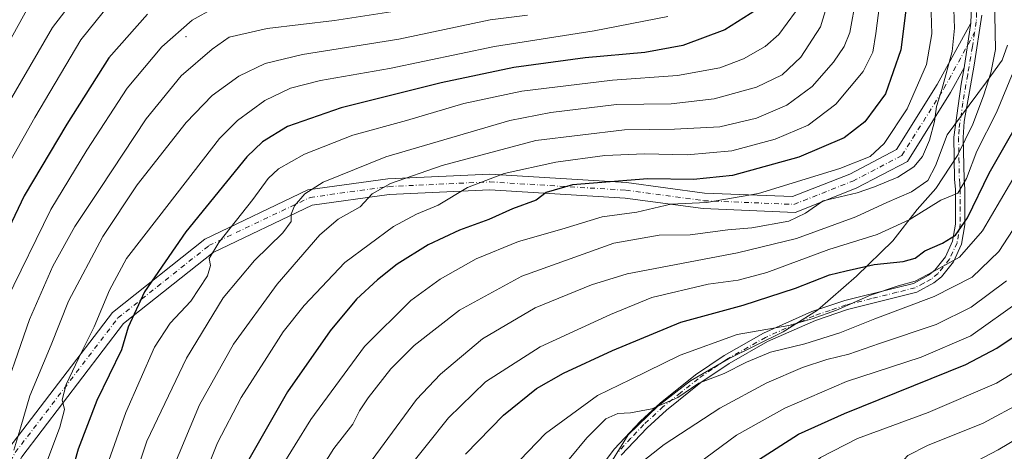
# Model space of a CAD drawing. Units: metres. Extents: x 634143 to 637454, y 4766762 to 4769141.
# Drawn here: x 636929 to 637197, y 4766948 to 4767066 of the extents above; entities that cross this region are included whole.
import ezdxf

# ---------------------------------------------------------------- set-up
doc = ezdxf.new("R2010")
doc.units = ezdxf.units.M
doc.header["$MEASUREMENT"] = 0
doc.linetypes.add('DGN Style 4', pattern=[2.6384748266838614, 1.318413404963828, -0.6592067024819142, 0.001648016756204785, -0.6592067024819142])
for name, color, linetype, lineweight in [('Camino Cxs', 7, 'Continuous', 0), ('Camino eje', 30, 'DGN Style 4', 13), ('Centroide de Edificación ligera', 7, 'Continuous', 0), ('Curva de nivel maestra', 30, 'Continuous', 30), ('Curva de nivel normal', 30, 'Continuous', 0), ('Espacio natural protegido', 121, 'Continuous', 13), ('Espacio natural protegido CxS', 121, 'Continuous', 0), ('Pista no pavimentada Cxs', 111, 'Continuous', 0), ('Pista no pavimentada eje', 91, 'DGN Style 4', 0)]:
    doc.layers.add(name, color=color, linetype=linetype, lineweight=lineweight)

# ---------------------------------------------------------------- blocks, each defined once
blk = doc.blocks.new('*U18')
at = {"layer": 'Espacio natural protegido CxS', "color": 121, "linetype": 'Continuous', "lineweight": 0, "flags": 128}
blk.add_lwpolyline([(637087.7275999995, 4766941.9002), (637094.37465, 4766952.562100001), (637102.4577000004, 4766960.527950001), (637111.3366999998, 4766967.331800002), (637121.6326999998, 4766973.2756), (637136.4747000014, 4766980.589299998), (637145.8806999995, 4766986.5141), (637156.4877000013, 4766995.7709), (637166.3237500006, 4767005.392799999), (637173.0058000007, 4767013.928649999), (637178.0958500018, 4767019.6336), (637184.0048999999, 4767028.661499999), (637188.1470000002, 4767037.143400001), (637191.0341000005, 4767044.834399999), (637193.0621000002, 4767051.109400001), (637194.3241999994, 4767057.493350001), (637194.0263999995, 4767071.601399999)], dxfattribs=at)
blk = doc.blocks.new('*U19')
at = {"layer": 'Pista no pavimentada Cxs', "color": 111, "linetype": 'Continuous', "lineweight": 0}
blk.add_polyline3d([(636925.7742999997, 4766948.9287, 802.2831000000006), (636953.9753000002, 4766985.888900001, 805.9771999999939), (636979.1316999998, 4767005.8851, 811.9091000000044), (637007.1577000003, 4767019.251300001, 832.1968000000053), (637028.9534999998, 4767022.272500001, 837.7013000000007), (637056.6791000003, 4767023.552100001, 837.670100000003), (637093.9011000004, 4767021.2675, 838.3502000000008), (637115.1079000002, 4767018.411499999, 840.0387999999948), (637139.0673000002, 4767017.427300001, 850.2918000000063), (637154.6365, 4767023.573100001, 851.232999999993), (637167.3699000003, 4767030.242900001, 843.7452000000048), (637178.4647000004, 4767047.9123, 842.9934000000068), (637187.6325000003, 4767064.679300001, 848.4951000000001), (637186.6926999995, 4767058.5833, 842.7292000000016), (637185.7528999997, 4767052.469500001, 842.8233000000038), (637182.0888999999, 4767045.733300001, 846.2114000000003), (637170.3236999996, 4767026.9959, 848.1178999999975), (637156.3869000003, 4767019.695699999, 846.7171999999991), (637139.7829, 4767013.1415, 853.3564000000043), (637114.7405000003, 4767014.170100001, 850.0907000000008), (637093.4914999995, 4767017.0317, 837.2963000000018), (637056.6473000003, 4767019.293299999, 837.3708000000044), (637029.3394999999, 4767018.0329, 843.4186999999948), (637008.3784999996, 4767015.127499999, 829.6897999999928), (636981.3711000001, 4767002.246900001, 806.5893999999971), (636956.9974999997, 4766982.8731, 802.1183000000019), (636929.3183000004, 4766946.5965, 801.9507000000012)], dxfattribs=at)

msp = doc.modelspace()

# ---------------------------------------------------------------- linework, layer by layer
at = {"layer": 'Camino Cxs', "color": 7, "linetype": 'Continuous', "lineweight": 0, "extrusion": (-0.9883895813160793, 0.1519401939597772, 0.0004615249623147205), "elevation": 94519.5062868552, "flags": 128}
msp.add_lwpolyline([(-4808519.633445008, 799.2002735399045), (-4808525.819055283, 799.1061735298804), (-4808531.987072223, 804.8720741439627)], dxfattribs=at)
at = {"layer": 'Camino Cxs', "color": 7, "linetype": 'Continuous', "lineweight": 0}
for points in [[(637085.2801000001, 4766941.6601, 882.2130000000034), (637090.5000999998, 4766948.690099999, 873.3441000000021), (637097.7200999996, 4766956.300100001, 867.7118000000047), (637103.0601000005, 4766961.2401, 872.7621999999974), (637112.6300999997, 4766968.9001, 878.729600000006), (637120.4401000004, 4766974.200099999, 874.2403000000049), (637131.1501000002, 4766980.270099999, 871.2949999999984), (637144.3501000004, 4766986.130100001, 871.963499999998), (637153.2801000001, 4766989.190099999, 877.5866999999998), (637167.1700999998, 4766992.630100001, 878.681899999996), (637171.9801000003, 4766993.8101, 878.1153999999952), (637176.1001000004, 4766996.0601, 874.4201999999933), (637177.7500999998, 4766997.4301, 873.2670999999974), (637180.7200999996, 4767001.0701, 874.9513000000006), (637182.6300999997, 4767005.270099999, 871.7636000000057), (637183.4301000005, 4767009.9301, 860.0121000000073), (637183.4401000004, 4767019.380100001, 853.1521999999969), (637183.1901000004, 4767022.170100001, 854.9033999999956), (637182.9700999996, 4767033.640100001, 862.8539000000019), (637185.0000999998, 4767048.040100001, 844.5305999999982), (637185.7528999997, 4767052.469500001, 842.8233000000038), (637186.6926999995, 4767058.5833, 842.7292000000016), (637187.6325000003, 4767064.679300001, 848.4951000000001), (637188.0800999999, 4767076.640100001, 847.9801000000008)], [(637187.6325000003, 4767064.679300001, 848.4951000000001), (637188.0800999999, 4767076.640100001, 847.9801000000008)], [(637190.5601000005, 4767066.780099999, 846.6698999999935), (637188.4700999996, 4767053.210100001, 846.702099999995), (637185.8000999996, 4767037.9001, 868.5430000000052), (637185.5301000001, 4767033.4801, 865.6523000000016), (637185.7401000002, 4767022.220100001, 860.6667000000016), (637186.0000999998, 4767019.4901, 859.277900000001), (637185.9801000003, 4767009.710100001, 860.7914000000019), (637185.0900999998, 4767004.5101, 869.2013000000006), (637182.9101, 4766999.710100001, 874.6922000000051), (637179.5701000001, 4766995.620100001, 874.3626999999979), (637177.5401, 4766993.9301, 875.0323000000062), (637172.9101, 4766991.4101, 879.3554000000004), (637167.7901, 4766990.1501, 880.439400000003), (637154.0000999998, 4766986.7301, 878.3037999999942), (637145.2901, 4766983.7501, 875.5607000000019), (637132.3000999996, 4766977.9801, 872.547000000006), (637121.7901, 4766972.020099999, 874.8986000000004), (637114.1401000004, 4766966.840100001, 877.3858999999939), (637104.7301000003, 4766959.300100001, 873.2863999999972), (637099.5201000003, 4766954.4801, 869.7998999999982), (637092.4600999998, 4766947.050100001, 871.6680000000052)], [(637190.5601000005, 4767066.780099999, 846.6698999999935), (637188.4700999996, 4767053.210100001, 846.702099999995), (637185.8000999996, 4767037.9001, 868.5430000000052), (637185.5301000001, 4767033.4801, 865.6523000000016), (637185.7401000002, 4767022.220100001, 860.6667000000016), (637186.0000999998, 4767019.4901, 859.277900000001), (637185.9801000003, 4767009.710100001, 860.7914000000019), (637185.0900999998, 4767004.5101, 869.2013000000006), (637182.9101, 4766999.710100001, 874.6922000000051), (637179.5701000001, 4766995.620100001, 874.3626999999979), (637177.5401, 4766993.9301, 875.0323000000062), (637172.9101, 4766991.4101, 879.3554000000004), (637167.7901, 4766990.1501, 880.439400000003), (637154.0000999998, 4766986.7301, 878.3037999999942), (637145.2901, 4766983.7501, 875.5607000000019), (637132.3000999996, 4766977.9801, 872.547000000006), (637121.7901, 4766972.020099999, 874.8986000000004), (637114.1401000004, 4766966.840100001, 877.3858999999939), (637104.7301000003, 4766959.300100001, 873.2863999999972), (637099.5201000003, 4766954.4801, 869.7998999999982), (637092.4600999998, 4766947.050100001, 871.6680000000052)], [(637085.2801000001, 4766941.6601, 882.2130000000034), (637090.5000999998, 4766948.690099999, 873.3441000000021), (637097.7200999996, 4766956.300100001, 867.7118000000047), (637103.0601000005, 4766961.2401, 872.7621999999974), (637112.6300999997, 4766968.9001, 878.729600000006), (637120.4401000004, 4766974.200099999, 874.2403000000049), (637131.1501000002, 4766980.270099999, 871.2949999999984), (637144.3501000004, 4766986.130100001, 871.963499999998), (637153.2801000001, 4766989.190099999, 877.5866999999998), (637167.1700999998, 4766992.630100001, 878.681899999996), (637171.9801000003, 4766993.8101, 878.1153999999952), (637176.1001000004, 4766996.0601, 874.4201999999933), (637177.7500999998, 4766997.4301, 873.2670999999974), (637180.7200999996, 4767001.0701, 874.9513000000006), (637182.6300999997, 4767005.270099999, 871.7636000000057), (637183.4301000005, 4767009.9301, 860.0121000000073), (637183.4401000004, 4767019.380100001, 853.1521999999969), (637183.1901000004, 4767022.170100001, 854.9033999999956), (637182.9700999996, 4767033.640100001, 862.8539000000019), (637185.0000999998, 4767048.040100001, 844.5305999999982), (637185.7528999997, 4767052.469500001, 842.8233000000038)]]:
    msp.add_polyline3d(points, dxfattribs=at)
at = {"layer": 'Camino eje', "color": 30, "linetype": 'DGN Style 4', "lineweight": 13}
for points in [[(637189.1750999996, 4767067.5251, 849.3285000000034), (637189.0701000001, 4767065.030099999, 847.0092000000004), (637188.6201, 4767062.108300001, 844.6374000000069)], [(637188.6201, 4767062.108300001, 844.6374000000069), (637188.0251000002, 4767058.245100001, 841.5656000000017), (637186.7351000002, 4767050.6251, 846.4649999999965), (637185.4001000002, 4767042.970100001, 860.8365000000049), (637184.3850999996, 4767035.770099999, 866.1254000000046), (637184.2500999998, 4767033.5601, 864.252099999998), (637184.3601000002, 4767027.825099999, 859.0062000000034), (637184.4650999998, 4767022.1951, 857.7863999999972), (637184.5900999998, 4767020.800100001, 856.9774000000034), (637184.7200999996, 4767019.4351, 856.2179999999935), (637184.7150999998, 4767014.710100001, 854.455700000006), (637184.7050999999, 4767009.8201, 860.4903000000049), (637183.8601000002, 4767004.890100001, 870.4985000000015), (637181.8151000004, 4767000.390100001, 875.0191999999952), (637178.6601, 4766996.5251, 873.878800000006), (637176.8201000001, 4766994.995100001, 874.8022999999957), (637174.7600999996, 4766993.870100001, 876.7247000000062), (637172.4451000001, 4766992.610099999, 879.4614000000003), (637167.4801000003, 4766991.390100001, 879.5880000000034), (637160.5850999998, 4766989.6801, 881.057799999995), (637153.6401000004, 4766987.960100001, 878.1312999999938), (637149.2851, 4766986.470100001, 874.0191999999952), (637144.8201000001, 4766984.940099999, 873.7793999999994), (637131.7251000004, 4766979.1251, 871.8968000000023), (637121.1151000002, 4766973.110099999, 874.6010999999999), (637117.2100999998, 4766970.460100001, 878.6383999999963), (637113.3850999996, 4766967.870100001, 878.0060999999987), (637108.6001000004, 4766964.040100001, 872.7538999999962), (637103.8951000003, 4766960.270099999, 873.0543999999937), (637098.6201, 4766955.390100001, 868.8154999999971), (637095.0900999998, 4766951.675100001, 869.0813000000053), (637091.4801000003, 4766947.870100001, 871.806500000006)]]:
    msp.add_polyline3d(points, dxfattribs=at)
at = {"layer": 'Centroide de Edificación ligera', "color": 7, "linetype": 'Continuous', "lineweight": 0}
msp.add_point((636974, 4767061, 800.1034000000074), dxfattribs=at)
at = {"layer": 'Curva de nivel maestra', "color": 30, "linetype": 'Continuous', "lineweight": 30, "flags": 128}
for points, elevation in [([(637170.2100000001, 4767070.370100001), (637168.5199999996, 4767057.340100001), (637164.3300000001, 4767045.450099999), (637158.79, 4767037.7601), (637153.0899999999, 4767033.4001), (637140.7599999999, 4767028.1601), (637122.7599999999, 4767023.170100001), (637112.1200000001, 4767022.0601), (637099.6600000003, 4767022.2401), (637079.2000000002, 4767020.630100001), (637072.04, 4767018.590100001), (637069.2999999998, 4767016.470100001), (637062.8399999999, 4767014.0801), (637056.4100000003, 4767011.200099999), (637048.4000000004, 4767008.3101), (637039.8799999999, 4767004.270099999), (637031.5099999999, 4766999.040100001), (637026.1399999997, 4766994.800100001), (637020.4400000004, 4766989.4801), (637013.25, 4766980.940099999), (637001.6100000005, 4766964.3201), (636990.7000000002, 4766945.290100001)], 825), ([(636963.54, 4767067.100099999), (636953.04, 4767055.2301), (636941.54, 4767037.120100001), (636929.9800000006, 4767017.670100001), (636917.3799999999, 4766991.2501), (636907.5599999997, 4766963.850099999), (636900.5899999999, 4766936.290100001), (636897.4600000001, 4766917.9801), (636894.2800000003, 4766902.5601), (636891.9600000001, 4766888.220100001), (636890.9100000003, 4766875.0101), (636892.1100000005, 4766870.5101), (636892.2000000002, 4766866.440099999), (636890.7400000002, 4766861.3201), (636890.5, 4766857.790100001), (636891.6399999997, 4766851.270099999), (636894.3399999999, 4766842.5701), (636899.4400000004, 4766833.720100001), (636906.0499999998, 4766826.9001), (636913.0899999999, 4766822.120100001), (636921.3152000001, 4766816.691000001)], 775.0000000000001), ([(637129.2199999997, 4767068.280099999), (637120.6900000004, 4767062.840100001), (637109.2599999999, 4767058.540100001), (637098.9100000003, 4767056.6601), (637082.6799999997, 4767055.200099999), (637063.2400000002, 4767052.540100001), (637043.4400000004, 4767048.4301), (637016.2400000002, 4767041.5801), (637001.6299999999, 4767036.5001), (636994.8300000001, 4767032.300100001), (636990.5700000003, 4767028.2501), (636973.9699999997, 4767007.8301), (636962.7400000002, 4766991.540100001), (636958.2999999998, 4766981.9001), (636956.4500000002, 4766975.720100001), (636949.75, 4766961.9001), (636944.7000000002, 4766948.6601), (636938.75, 4766927.780099999)], 800), ([(637050.0999999996, 4766947.360099999), (637060.4299999997, 4766957.9301), (637069.4299999997, 4766965.1801), (637076.7599999999, 4766969.420100001), (637090.0999999996, 4766975.5601), (637108.6500000004, 4766983.2601), (637125.6100000005, 4766987.9301), (637139.9199999999, 4766992.530099999), (637149.1600000003, 4766996.110099999), (637153.6799999997, 4766997.2401), (637161.2800000003, 4766998.9901), (637169.2100000001, 4766999.7401), (637172.4199999999, 4767000.6801), (637175.0899999999, 4767002.700099999), (637179.9000000004, 4767004.7501), (637183.3799999999, 4767006.9801), (637186.6399999997, 4767011.6801), (637192.54, 4767023.840100001), (637204.5099999999, 4767044.610099999)], 850), ([(637109.8005999997, 4766820.4257), (637103.2300000006, 4766826.610099999), (637094.3399999999, 4766838.040100001), (637088.8200000003, 4766846.6801), (637085.8300000001, 4766854.0601), (637084.5700000003, 4766863.1501), (637085.0999999996, 4766874.3101), (637086.0899999999, 4766883.360099999), (637085.29, 4766886.4301), (637083.3499999996, 4766887.420100001), (637082.5899999999, 4766889.4101), (637084.6799999997, 4766895.630100001), (637089.29, 4766905.2401), (637093.9900000002, 4766911.8301), (637104.4299999997, 4766922.770099999), (637115.7599999999, 4766933.300100001), (637123.6900000004, 4766941.0701), (637129.7999999998, 4766945.7501), (637140.6799999997, 4766952.7501), (637153.2100000001, 4766958.4001), (637186.2300000006, 4766971.7601), (637194.7100000001, 4766976.1501), (637204.54, 4766982.8201)], 875)]:
    msp.add_lwpolyline(points, dxfattribs=dict(at, elevation=elevation))
at = {"layer": 'Curva de nivel normal', "color": 30, "linetype": 'Continuous', "lineweight": 0, "flags": 128}
for points, elevation in [([(636947.4500000002, 4767076.26), (636937.6600000003, 4767063.460000001), (636925.2999999998, 4767042.199999999), (636918.5599999997, 4767031.710000001), (636913.8700000001, 4767022.67), (636910.3300000001, 4767014.34), (636900.2800000003, 4766991.180000001), (636892.3799999999, 4766966.4), (636887.9400000004, 4766945.779999999), (636886.3399999999, 4766934.52), (636883.4699999997, 4766920.02), (636878.3600000005, 4766890.550000001), (636874.2100000001, 4766866.300000001), (636873.9600000001, 4766849.939999999), (636876.2100000001, 4766835.220000001), (636878.3799999999, 4766830.9), (636880.9100000003, 4766829.100000001), (636887.5499999998, 4766822.07), (636894.6090000002, 4766816.161599999)], 765.0000000000001), ([(637149.9199999999, 4767074.460000001), (637146.6399999997, 4767063.640000001), (637141.3499999996, 4767055.350000001), (637136.2199999997, 4767050.600000001), (637129.2800000003, 4767047.210000001), (637117.7699999996, 4767044.060000001), (637106.0300000003, 4767042.640000001), (637091.2000000002, 4767042.470000001), (637073.2599999999, 4767040.369999999), (637062.1100000005, 4767038.180000001), (637028.4000000004, 4767028.24), (637011.29, 4767021.380000001), (637006.3499999996, 4767018.220000001), (637003.54, 4767014.930000001), (637002.5999999996, 4767012.619999999), (637002.5999999996, 4767010.619999999), (637000.3200000003, 4767007.539999999), (636992.6399999997, 4767000.039999999), (636984.1100000005, 4766989.92), (636974.1100000005, 4766973.470000001), (636963.3600000005, 4766950.890000001), (636955.9600000001, 4766928.859999999)], 810), ([(636932.7199999997, 4767071.960000001), (636920.0199999996, 4767049.01), (636905.9900000002, 4767023.230000001), (636893.5700000003, 4766995.07), (636885.4299999997, 4766968.939999999), (636881.79, 4766951.74), (636879.7100000001, 4766937.480000001), (636877.9600000001, 4766927.619999999), (636877.2199999997, 4766921.960000001), (636875.2199999997, 4766912.300000001), (636871.8899999997, 4766894.720000001), (636868.9100000003, 4766881.680000001), (636866.1100000005, 4766866.5), (636865.29, 4766856.930000001), (636866.0199999996, 4766846.869999999), (636868.1699999999, 4766834.5), (636870.29, 4766827.640000001), (636874.7400000002, 4766819.42), (636876.8499999996, 4766817.060000001), (636878.6207999998, 4766815.844699999)], 760), ([(636953.3600000005, 4767070.029999999), (636945.3399999999, 4767060.060000001), (636932.8700000001, 4767038.980000001), (636920.7100000001, 4767017.52), (636909.1799999997, 4766992.699999999), (636902.3099999997, 4766973.99), (636897.3799999999, 4766956.449999999), (636894.9800000006, 4766944.539999999), (636892.8099999997, 4766934.060000001), (636891.8200000003, 4766924.800000001), (636890.4900000002, 4766917.01), (636886.8300000001, 4766898.59), (636882.0700000003, 4766865.25), (636881.6500000004, 4766852.83), (636882.54, 4766850.390000001), (636884.0999999996, 4766847.52), (636885.5300000003, 4766839.730000001), (636890.8499999996, 4766829.960000001), (636896.79, 4766823.5), (636908.1370999999, 4766816.4296)], 770), ([(637156.3700000001, 4767071.640000001), (637154.6399999997, 4767062.060000001), (637153.0999999996, 4767058.300000001), (637150.2199999997, 4767054), (637144.4000000004, 4767047.430000001), (637137.5499999998, 4767042.289999999), (637129.2599999999, 4767038.76), (637119.2400000002, 4767036.42), (637106.9299999997, 4767035.779999999), (637093.2999999998, 4767035.65), (637069.2199999997, 4767032.730000001), (637043.6799999997, 4767025.92), (637029.6399999997, 4767021.039999999), (637024.6900000004, 4767018.220000001), (637021.3600000005, 4767014.66), (637015.4199999999, 4767011.33), (637010.4400000004, 4767007.039999999), (636998.7699999996, 4766993.630000001), (636986.9199999999, 4766977.32), (636977.6699999999, 4766960.75), (636969.6299999999, 4766941.480000001)], 815), ([(637162.7199999997, 4767069.57), (637161.7100000001, 4767061.789999999), (637160.8899999997, 4767056.789999999), (637158.29, 4767051.439999999), (637150.8200000003, 4767042.600000001), (637143.3499999996, 4767036.859999999), (637134.3099999997, 4767033.08), (637122.5099999999, 4767029.92), (637110.4299999997, 4767028.810000001), (637098.7999999998, 4767029.050000001), (637088.0099999999, 4767028.619999999), (637074.6299999999, 4767026.810000001), (637060.5700000003, 4767023.699999999), (637050.5899999999, 4767019.880000001), (637042.6600000003, 4767015.119999999), (637036.7400000002, 4767012.67), (637030.4400000004, 4767009.279999999), (637017.2100000001, 4766999.5), (637006.1500000004, 4766987.83), (637000.4199999999, 4766980.619999999), (636996, 4766973.66), (636989.0199999996, 4766962.789999999), (636982.6200000001, 4766950.4), (636976.79, 4766935.91)], 820), ([(637176.6900000004, 4767070.4), (637176.9400000004, 4767061.779999999), (637175.5499999998, 4767053.4), (637170.29, 4767041.279999999), (637163.9699999997, 4767031.890000001), (637160.1799999997, 4767028.359999999), (637151.9800000006, 4767025.119999999), (637129.7800000003, 4767018.289999999), (637115.6399999997, 4767015.82), (637105.9100000003, 4767015.390000001), (637096.6600000003, 4767013.189999999), (637087.2300000006, 4767011.9), (637076.29, 4767008.58), (637064.4800000006, 4767005.189999999), (637052.9600000001, 4767000.460000001), (637043.1600000003, 4766994.99), (637035.2199999997, 4766989.199999999), (637022.5700000003, 4766976.630000001), (637007.9900000002, 4766956.77), (636999.4600000001, 4766942.99)], 830), ([(637182.8799999999, 4767070.939999999), (637183.1900000004, 4767063.279999999), (637182.5300000003, 4767056.939999999), (637179.7000000002, 4767046.560000001), (637178.2599999999, 4767041.980000001), (637177.7300000006, 4767037.92), (637176.3799999999, 4767032.800000001), (637174.4299999997, 4767028.369999999), (637172.0899999999, 4767025.57), (637167.75, 4767022.710000001), (637161.4100000003, 4767020.140000001), (637156.6200000001, 4767018.449999999), (637147.4299999997, 4767016.27), (637142.6299999999, 4767012.92), (637138.0199999996, 4767010.710000001), (637127.9600000001, 4767008.960000001), (637121.4299999997, 4767008.390000001), (637111.1799999997, 4767007.060000001), (637102.7800000003, 4767006.970000001), (637090.4299999997, 4767004.730000001), (637065.4100000003, 4766995.779999999), (637048.4400000004, 4766986.550000001), (637036.1100000005, 4766976.949999999), (637029.7699999996, 4766970.600000001), (637023.54, 4766962.710000001), (637021.1799999997, 4766959.09), (637019.4400000004, 4766955.480000001), (637014.2400000002, 4766948.890000001), (637008.54, 4766939.84)], 835), ([(636981.5899999999, 4767068.699999999), (636975.6900000004, 4767065.439999999), (636967.4299999997, 4767058.24), (636957.9900000002, 4767046.960000001), (636947.0599999997, 4767030.029999999), (636937.1799999997, 4767013.970000001), (636925.2000000002, 4766989.279999999), (636915.4699999997, 4766962.619999999), (636907.2999999998, 4766930.960000001), (636902.5, 4766907.949999999), (636899.4699999997, 4766894.300000001), (636900.0999999996, 4766888.279999999), (636899.29, 4766881.67), (636898.8499999996, 4766876.5), (636897.5499999998, 4766871.930000001), (636897.7999999998, 4766866.210000001), (636900.8799999999, 4766851.08), (636904.7300000006, 4766842.109999999), (636911.0499999998, 4766834.32), (636916.3899999997, 4766829.58), (636920.8799999999, 4766824.539999999), (636932.2073999997, 4766816.906500001)], 780), ([(637034.4400000004, 4767068.42), (637014.4400000004, 4767065.380000001), (636996.1100000005, 4767063.17), (636985.7699999996, 4767060.850000001), (636981.0999999996, 4767057.539999999), (636972.7300000006, 4767050.34), (636963.1699999999, 4767038.640000001), (636950.6600000003, 4767019.619999999), (636943.7300000006, 4767009.279999999), (636937.7800000003, 4766998.470000001), (636931.4199999999, 4766984.02), (636922.5099999999, 4766958.550000001)], 785), ([(637066.9600000001, 4767066.859999999), (637056.7599999999, 4767065.550000001), (637031.9600000001, 4767060.25), (637005.7400000002, 4767056.100000001), (636995.5199999996, 4767053.680000001), (636988.3600000005, 4767050.17), (636981.0899999999, 4767044.960000001), (636974.0899999999, 4767037.619999999), (636960.7599999999, 4767020.609999999), (636951.4000000004, 4767006.619999999), (636942.0499999998, 4766988.949999999), (636937.3200000003, 4766977.109999999), (636931.54, 4766963.230000001), (636929.0599999997, 4766954.77), (636927.1600000003, 4766948.460000001)], 790), ([(637139.9199999999, 4767067.699999999), (637135.2999999998, 4767061.52), (637131.6399999997, 4767058.279999999), (637125.7300000006, 4767054.949999999), (637119.2599999999, 4767052.52), (637107.7599999999, 4767050.359999999), (637090.0999999996, 4767049.109999999), (637065.4299999997, 4767046.130000001), (637049.6200000001, 4767042.779999999), (637034.0199999996, 4767038.119999999), (637019.4000000004, 4767034.130000001), (637006.2699999996, 4767028.949999999), (636999.1900000004, 4767024.99), (636996.3600000005, 4767022.369999999), (636992.2000000002, 4767016.630000001), (636982.9199999999, 4767004.949999999), (636980.2699999996, 4767000.619999999), (636980.6900000004, 4766998.680000001), (636979.9000000004, 4766995.84), (636975.2800000003, 4766989.01), (636969.6600000003, 4766982.99), (636965.4500000002, 4766976.42), (636957.5999999996, 4766958.65), (636948.8799999999, 4766934.100000001)], 805), ([(637105.1299999999, 4767066.460000001), (637085.0999999996, 4767062.57), (637057.9199999999, 4767058.33), (637029.3899999997, 4767052.33), (637010.5999999996, 4767049.01), (637002.4400000004, 4767046.99), (636995.4400000004, 4767043.550000001), (636988.0099999999, 4767038.15), (636983.1200000001, 4767033.220000001), (636966.6299999999, 4767011.939999999), (636957.7999999998, 4767000.619999999), (636953.1699999999, 4766991.949999999), (636949.0499999998, 4766981.949999999), (636945.6299999999, 4766975.300000001), (636941.3799999999, 4766966.27), (636940.2800000003, 4766962.119999999), (636940.9500000002, 4766959.449999999), (636939.6900000004, 4766954.65), (636933.8300000001, 4766939.17), (636927.4400000004, 4766913.930000001)], 795), ([(637197.5700000003, 4767058.680000001), (637196.1200000001, 4767054.57), (637191.8399999999, 4767048.680000001), (637187.1799999997, 4767042.279999999), (637181.1600000003, 4767034.279999999), (637177.9900000002, 4767025.84), (637175.9000000004, 4767021.850000001), (637171.4299999997, 4767018.730000001), (637164.7199999997, 4767015.84), (637156.2800000003, 4767011.949999999), (637140.1299999999, 4767006.039999999), (637124.0800000001, 4767002.16), (637094.0899999999, 4766996.390000001), (637084.3499999996, 4766993.42), (637069.0599999997, 4766987.15), (637054.7300000006, 4766978.77), (637043.2699999996, 4766969.119999999), (637036.7400000002, 4766962.24), (637019.1100000005, 4766938.230000001)], 840), ([(637199.0899999999, 4767051.279999999), (637194.5800000001, 4767040.359999999), (637189.1799999997, 4767029.82), (637186.4199999999, 4767022.32), (637184.0899999999, 4767018.34), (637179.4199999999, 4767016.5), (637170.8300000001, 4767011.08), (637162.0599999997, 4767007.100000001), (637148.9800000006, 4767003.02), (637132.0300000003, 4766996.75), (637124.25, 4766994.680000001), (637116.0999999996, 4766993.640000001), (637100.7599999999, 4766990.01), (637089.5, 4766985.34), (637070.3700000001, 4766976.58), (637055.5, 4766966.980000001), (637045.4400000004, 4766957.189999999), (637033.2699999996, 4766942.02)], 845), ([(637200.5899999999, 4767024.83), (637190.75, 4767008.119999999), (637184.4800000006, 4767000.939999999), (637177.2800000003, 4766996.960000001), (637172.4400000004, 4766994.439999999), (637167.8099999997, 4766993.16), (637160.3300000001, 4766990.57), (637151.0599999997, 4766986.529999999), (637144.3799999999, 4766984.15), (637138.0599999997, 4766982.350000001), (637124, 4766979.92), (637108.5, 4766974.32), (637094.9299999997, 4766967.630000001), (637085.9699999997, 4766963.300000001), (637071.8200000003, 4766953), (637055.5300000003, 4766935.970000001), (637045.7599999999, 4766921.300000001), (637038.04, 4766904.960000001), (637035.25, 4766895.960000001), (637034.3399999999, 4766886.960000001), (637035.3600000005, 4766877.859999999), (637039.3499999996, 4766868.26), (637044.0800000001, 4766859.539999999), (637066.9270000001, 4766819.575999999)], 855), ([(637205.5599999997, 4767018.41), (637195.25, 4767002.539999999), (637187.9600000001, 4766995.52), (637177.5700000003, 4766990.24), (637161.5099999999, 4766984.17), (637151.9000000004, 4766980.380000001), (637142.4199999999, 4766977.4), (637133.0999999996, 4766975.07), (637126.5, 4766972.4), (637120.4600000001, 4766969.300000001), (637113.54, 4766966.699999999), (637107.8600000005, 4766962.730000001), (637100.7599999999, 4766959.720000001), (637094.9600000001, 4766958.600000001), (637091.5599999997, 4766958.359999999), (637088.2999999998, 4766956.92), (637083.0999999996, 4766951.789999999), (637073.4500000002, 4766940.140000001)], 860), ([(637197.3300000001, 4766994.52), (637187.6799999997, 4766987.369999999), (637178.1600000003, 4766982.66), (637162.75, 4766977.460000001), (637154.4199999999, 4766974.59), (637148.4199999999, 4766973.109999999), (637141.7599999999, 4766970.880000001), (637132.0999999996, 4766966.74), (637119.2999999998, 4766959.850000001), (637104.1399999997, 4766949.99), (637096.9100000003, 4766944.289999999)], 865), ([(637201.1299999999, 4766989.140000001), (637187.5999999996, 4766979.560000001), (637174.0899999999, 4766973.76), (637153.7599999999, 4766967.07), (637136.9299999997, 4766959.83), (637123.8399999999, 4766952.49), (637113.3499999996, 4766944.77), (637104.5599999997, 4766937.220000001), (637093.4100000003, 4766928.100000001), (637083.5800000001, 4766917.630000001), (637078.8600000005, 4766910.26), (637076.4600000001, 4766903.289999999), (637074.4299999997, 4766899.730000001), (637072.0099999999, 4766896.470000001), (637068.7199999997, 4766886.859999999), (637068.3600000005, 4766877.32), (637069.5099999999, 4766871.039999999), (637071.9199999999, 4766864.449999999), (637074.1900000004, 4766857.859999999), (637079.0800000001, 4766848.480000001), (637089.04, 4766832.210000001), (637098.3295999998, 4766820.198100001)], 870), ([(637207.7800000003, 4766974.689999999), (637194.5499999998, 4766966.630000001), (637175.9500000002, 4766958.680000001), (637156.75, 4766951.640000001), (637146.6699999999, 4766946.460000001), (637139.1600000003, 4766940.310000001), (637130, 4766933.289999999), (637120.8700000001, 4766925.01), (637117.4299999997, 4766921.109999999), (637111.6200000001, 4766915.029999999), (637109.7199999997, 4766912.51), (637107.7300000006, 4766908.630000001), (637100.2599999999, 4766897.960000001), (637096.4400000004, 4766890.27), (637094.5599999997, 4766881.539999999), (637094.2100000001, 4766869.140000001), (637096.0800000001, 4766857.710000001), (637100.7199999997, 4766845.92), (637108.5300000003, 4766832.9), (637116.8399999999, 4766823.779999999), (637120.6020999998, 4766820.639400001)], 880), ([(637133.5820000004, 4766820.896600001), (637117.4800000006, 4766836.430000001), (637112.1900000004, 4766844.980000001), (637108.0099999999, 4766855.640000001), (637106.1200000001, 4766866.480000001), (637105.9400000004, 4766875.66), (637107.3099999997, 4766882.060000001), (637112, 4766892.359999999), (637118.6799999997, 4766902.789999999), (637126.5599999997, 4766912.380000001), (637135.3700000001, 4766921.480000001), (637146.3899999997, 4766931.199999999), (637152.4400000004, 4766936.4), (637156.5300000003, 4766941.65), (637159.5300000003, 4766943.449999999), (637165.4199999999, 4766943.680000001), (637168.4199999999, 4766944.810000001), (637170.4600000001, 4766946.980000001), (637175.7599999999, 4766949.710000001), (637190.9900000002, 4766955.74), (637201.7599999999, 4766961.58)], 885), ([(637145.932, 4766821.1413), (637136.5700000003, 4766829.57), (637125.9900000002, 4766840.74), (637121.8499999996, 4766847.279999999), (637119.5, 4766855.25), (637118.4500000002, 4766865.850000001), (637119.4000000004, 4766875.25), (637123.6600000003, 4766885.380000001), (637132.7800000003, 4766898.630000001), (637140.8799999999, 4766910.730000001), (637144.6699999999, 4766914.960000001), (637149.3499999996, 4766917.76), (637159.2199999997, 4766926.880000001), (637175.6600000003, 4766938.34), (637195.0199999996, 4766948.52), (637209.5099999999, 4766957.100000001)], 890)]:
    msp.add_lwpolyline(points, dxfattribs=dict(at, elevation=elevation))
at = {"layer": 'Espacio natural protegido', "color": 121, "linetype": 'Continuous', "lineweight": 13, "flags": 128}
msp.add_lwpolyline([(637087.7275999987, 4766941.9002), (637094.3746999986, 4766952.562099999), (637102.4576999996, 4766960.527999999), (637111.3366999989, 4766967.331800003), (637121.632699999, 4766973.275600002), (637136.4747000004, 4766980.589299999), (637145.8806999987, 4766986.514100002), (637156.4877000005, 4766995.770900001), (637166.323799999, 4767005.392799998), (637173.0057999997, 4767013.9287), (637178.0959000003, 4767019.633599999), (637184.0048999991, 4767028.661499999), (637188.1469999994, 4767037.143400002), (637191.0340999997, 4767044.8344), (637193.0620999995, 4767051.109400002), (637194.3241999988, 4767057.493399999), (637194.0263999987, 4767071.6014)], dxfattribs=at)
msp.add_lwpolyline([(637087.7275999987, 4766941.9002), (637094.3746999986, 4766952.562099999), (637102.4576999996, 4766960.527999999), (637111.3366999989, 4766967.331800003), (637121.632699999, 4766973.275600002), (637136.4747000004, 4766980.589299999), (637145.8806999987, 4766986.514100002), (637156.4877000005, 4766995.770900001), (637166.323799999, 4767005.392799998), (637173.0057999997, 4767013.9287), (637178.0959000003, 4767019.633599999), (637184.0048999991, 4767028.661499999), (637188.1469999994, 4767037.143400002), (637191.0340999997, 4767044.8344), (637193.0620999995, 4767051.109400002), (637194.3241999988, 4767057.493399999), (637194.0263999987, 4767071.6014)], dxfattribs=at)
at = {"layer": 'Pista no pavimentada Cxs', "color": 111, "linetype": 'Continuous', "lineweight": 0, "extrusion": (-0.9883895813160793, 0.1519401939597772, 0.0004615249623147205), "elevation": 94519.5062868552, "flags": 128}
msp.add_lwpolyline([(-4808519.633445008, 799.2002735399045), (-4808525.819055283, 799.1061735298804), (-4808531.987072223, 804.8720741439627)], dxfattribs=at)
at = {"layer": 'Pista no pavimentada Cxs', "color": 111, "linetype": 'Continuous', "lineweight": 0}
for points in [[(636884.9978, 4766815.9713, 762.3911999999983), (636880.8214999996, 4766822.208500001, 763.8874999999972), (636876.3667000001, 4766830.3629, 764.8923000000068), (636875.6847000001, 4766843.775900001, 766.8708999999944), (636885.8221000005, 4766870.0899, 774.8203999999969), (636904.2947000006, 4766908.9463, 783.5439000000042), (636912.7851, 4766924.653700001, 804.1101000000053), (636925.7742999997, 4766948.9287, 802.2831000000006), (636953.9753000002, 4766985.888900001, 805.9771999999939), (636979.1316999998, 4767005.8851, 811.9091000000044), (637007.1577000003, 4767019.251300001, 832.1968000000053), (637028.9534999998, 4767022.272500001, 837.7013000000007), (637056.6791000003, 4767023.552100001, 837.670100000003), (637093.9011000004, 4767021.2675, 838.3502000000008), (637115.1079000002, 4767018.411499999, 840.0387999999948), (637139.0673000002, 4767017.427300001, 850.2918000000063), (637154.6365, 4767023.573100001, 851.232999999993), (637167.3699000003, 4767030.242900001, 843.7452000000048), (637178.4647000004, 4767047.9123, 842.9934000000068), (637187.6325000003, 4767064.679300001, 848.4951000000001)], [(637185.7528999997, 4767052.469500001, 842.8233000000038), (637182.0888999999, 4767045.733300001, 846.2114000000003), (637170.3236999996, 4767026.9959, 848.1178999999975), (637156.3869000003, 4767019.695699999, 846.7171999999991)], [(637156.3869000003, 4767019.695699999, 846.7171999999991), (637139.7829, 4767013.1415, 853.3564000000043), (637114.7405000003, 4767014.170100001, 850.0907000000008), (637093.4914999995, 4767017.0317, 837.2963000000018), (637056.6473000003, 4767019.293299999, 837.3708000000044), (637029.3394999999, 4767018.0329, 843.4186999999948), (637008.3784999996, 4767015.127499999, 829.6897999999928), (636981.3711000001, 4767002.246900001, 806.5893999999971), (636956.9974999997, 4766982.8731, 802.1183000000019), (636929.3183000004, 4766946.5965, 801.9507000000012), (636916.4841, 4766922.611300001, 797.8539000000019), (636908.0411, 4766906.991900001, 784.422200000001), (636889.6836999999, 4766868.3781, 777.0369999999967), (636879.9244999997, 4766843.045499999, 768.8727999999975), (636880.5125000002, 4766831.481699999, 766.8460000000051), (636884.4165000003, 4766824.335100001, 766.0964999999997), (636888.6624999996, 4766817.994100001, 764.445000000007), (636890.9694999997, 4766816.089600001, 764.4475999999996)]]:
    msp.add_polyline3d(points, dxfattribs=at)
at = {"layer": 'Pista no pavimentada eje', "color": 91, "linetype": 'DGN Style 4', "lineweight": 0}
msp.add_polyline3d([(636887.8108999999, 4766816.026900001, 762.9416999999958), (636887.0887000002, 4766816.6231, 763.0075999999973), (636882.6190999999, 4766823.2983, 764.7344000000013), (636878.4395000003, 4766830.9487, 765.8671000000032), (636877.8044999996, 4766843.437100001, 768.006899999993), (636887.7528999997, 4766869.260500001, 774.8430999999982), (636906.1678999999, 4766907.9955, 783.7970999999961), (636914.6347000003, 4766923.6589, 801.0599999999977), (636927.5462999997, 4766947.788899999, 798.5089000000008), (636955.4863, 4766984.407500001, 803.5902999999962), (636980.2515000004, 4767004.092499999, 809.0700999999973), (637007.7681, 4767017.2159, 832.0592000000034), (637029.1464999998, 4767020.179099999, 840.7403999999952), (637056.6633000001, 4767021.449100001, 836.7032999999938), (637093.6963000001, 4767019.176100001, 837.3864999999934), (637114.9241000004, 4767016.317299999, 843.026199999993), (637139.4250999996, 4767015.310699999, 851.9100000000036), (637155.5116999998, 4767021.660900001, 849.5700000000071), (637168.8466999996, 4767028.6459, 844.1524999999965), (637180.2768999999, 4767046.849099999, 843.7817000000069), (637188.6201, 4767062.108300001, 844.6374000000069)], dxfattribs=at)

# ---------------------------------------------------------------- block references
at = {"layer": 'Espacio natural protegido CxS', "color": 121, "linetype": 'Continuous', "lineweight": 0}
msp.add_blockref('*U18', (0, 0), dxfattribs=at)
msp.add_blockref('*U18', (0, 0), dxfattribs=at)
at = {"layer": 'Pista no pavimentada Cxs', "color": 111, "linetype": 'Continuous', "lineweight": 0}
msp.add_blockref('*U19', (0, 0), dxfattribs=at)

doc.saveas('drawing.dxf')
